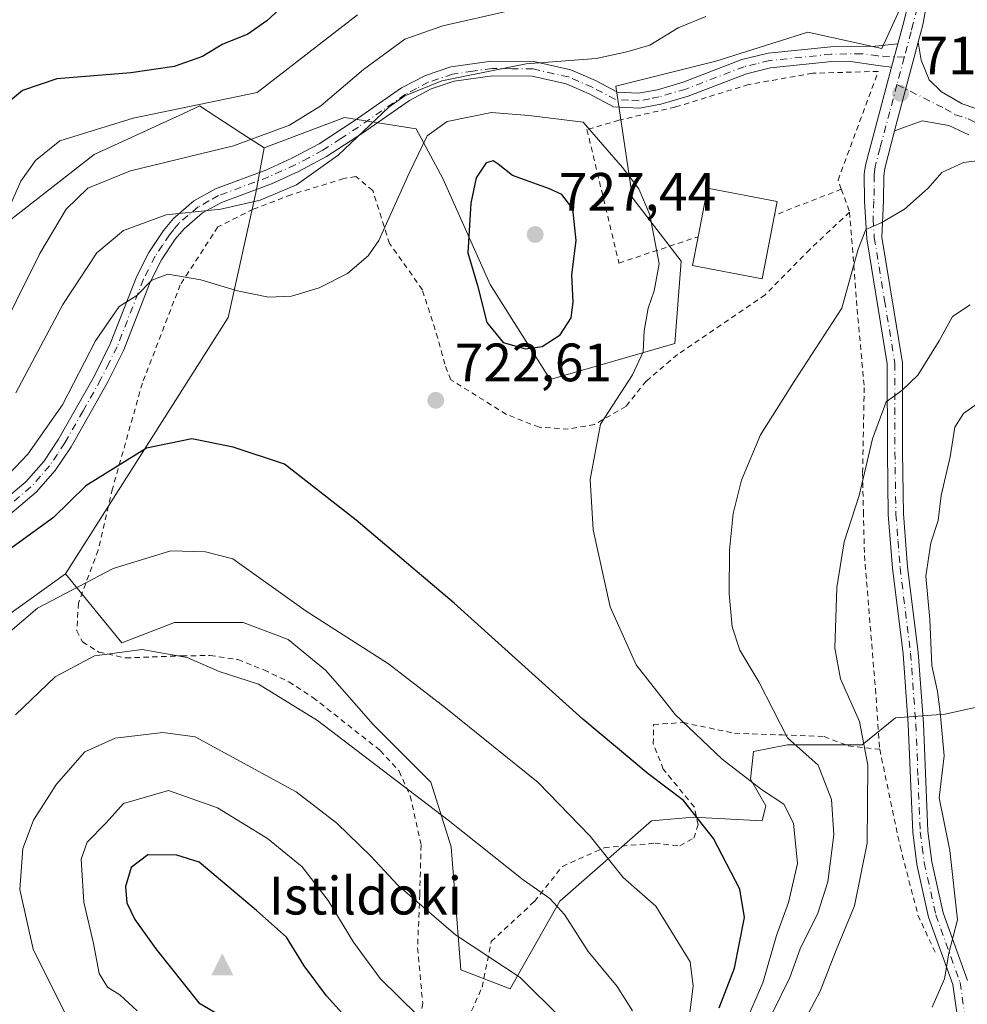
# Model space of a CAD drawing. Units: metres. Extents: x 593363 to 596800, y 4761456 to 4763817.
# Drawn here: x 596451 to 596627, y 4762732 to 4762915 of the extents above; entities that cross this region are included whole.
import ezdxf

# ---------------------------------------------------------------- set-up
doc = ezdxf.new("R2010")
doc.units = ezdxf.units.M
doc.header["$MEASUREMENT"] = 0
doc.linetypes.add('DGN Style 2', pattern=[1.6480167562047852, 0.988810053722871, -0.6592067024819142])
doc.linetypes.add('DGN Style 4', pattern=[2.6384748266838614, 1.318413404963828, -0.6592067024819142, 0.001648016756204785, -0.6592067024819142])
for name, color, linetype, lineweight in [('Alambrada', 7, 'DGN Style 2', 0), ('Arbolado forestal CxS', 92, 'Continuous', 0), ('Camino Cxs', 7, 'Continuous', 0), ('Camino eje', 30, 'DGN Style 4', 13), ('Cima', 7, 'Continuous', 0), ('Cultivos herbáceos CxS', 92, 'Continuous', 0), ('Curva de nivel maestra', 30, 'Continuous', 30), ('Curva de nivel normal', 30, 'Continuous', 0), ('Edificación Cxs', 1, 'Continuous', 13), ('Nombre de cima', 7, 'Continuous', 0), ('Prado CxS', 92, 'Continuous', 0), ('Punto de cota en terreno', 7, 'Continuous', 0), ('Rótulo de punto de cota en terreno', 7, 'Continuous', 0), ('Valla', 7, 'DGN Style 2', 0)]:
    doc.layers.add(name, color=color, linetype=linetype, lineweight=lineweight)
doc.styles.add('Style-Arial', font='txt')

# ---------------------------------------------------------------- blocks, each defined once
blk = doc.blocks.new('*U9')
at = {"layer": 'Arbolado forestal CxS', "color": 92, "linetype": 'Continuous', "lineweight": 0}
blk.add_polyline3d([(596445.1623000001, 4762874.2137, 703.1392000000051), (596465.2045, 4762889.8179, 706.4327000000048), (596481.7773000002, 4762897.455499999, 704.3018000000012), (596483.7527000001, 4762898.365900001, 704.022299999997), (596484.7609000001, 4762898.830499999, 703.8640000000014), (596492.6244999999, 4762893.745300001, 708.100900000005), (596496.7647000002, 4762891.068299999, 710.277700000006), (596495.1838999996, 4762882.7325, 713.3695000000008), (596490.0422999999, 4762859.625700001, 720.7727000000014), (596459.9271, 4762812.0713, 727.8901000000043), (596429.9911000002, 4762790.6395, 727.2170999999945)], dxfattribs=at)
blk = doc.blocks.new('5CIMA')
at = {"layer": 'Prado CxS', "color": 51, "linetype": 'Continuous', "lineweight": 0}
blk.add_solid([(-0.2046930268283468, -0.1364620178855643), (-1.818989403545857e-16, 0.2729240357711289), (0.204693026828347, -0.1364620178855646)], dxfattribs=at)
blk = doc.blocks.new('5PATER')
at = {"layer": 'Cultivos herbáceos CxS', "linetype": 'Continuous', "lineweight": 0}
h = blk.add_hatch(color=51, dxfattribs=at)
edge = h.paths.add_edge_path()
edge.add_ellipse((0, 0), major_axis=(-0.1095731443231308, -0.1110710700762829), ratio=0.9994222409660322, start_angle=0, end_angle=360)

msp = doc.modelspace()

# ---------------------------------------------------------------- linework, layer by layer
at = {"layer": 'Alambrada', "color": 7, "linetype": 'DGN Style 2', "lineweight": 0, "extrusion": (0.2677608470716936, 0.1040812325040439, 0.9578471829137927), "elevation": 656160.6731301609, "flags": 128}
msp.add_lwpolyline([(4223148.021351249, -2185284.585828571), (4223148.021351249, -2185270.696505404)], dxfattribs=at)
at = {"layer": 'Alambrada', "color": 7, "linetype": 'DGN Style 2', "lineweight": 0}
for points in [[(596603.7701000003, 4762883.390100001, 716.9919999999984), (596603.1601, 4762885.0701, 717.5629000000046), (596610.6201, 4762905.2401, 718.4820999999939), (596598.4301000005, 4762904.890100001, 720.4263999999966), (596586.5800999999, 4762902.800100001, 720.6649000000034), (596572.9901000002, 4762898.620100001, 723.1925000000047), (596562.5301000001, 4762896.190099999, 723.0497000000032), (596556.6101000002, 4762894.440099999, 730.4015000000073), (596562.5301000001, 4762869.700099999, 737.8316000000051), (596577.2001, 4762874.5701, 725.7725000000065)], [(596603.7701000003, 4762883.390100001, 716.9919999999984), (596605.3000999996, 4762879.1601, 716.1298999999999), (596606.7100999998, 4762861.1601, 714.2767000000022), (596608.0301000001, 4762846.640100001, 712.4274000000005), (596607.7100999998, 4762830.690099999, 710.155700000003), (596607.8701, 4762823.600099999, 709.4964000000036), (596608.0601000005, 4762815.5001, 708.9866999999941), (596610.0900999998, 4762790.770099999, 708.0813000000054), (596610.8901000004, 4762779.5601, 709.5157000000036), (596614.6601, 4762761.590100001, 710.5938000000025), (596617.9801000003, 4762748.800100001, 707.8361000000006), (596621.1700999998, 4762741.9001, 713.9830999999978)]]:
    msp.add_polyline3d(points, dxfattribs=at)
at = {"layer": 'Arbolado forestal CxS', "color": 92, "linetype": 'Continuous', "lineweight": 0, "extrusion": (-0.01486076629107939, -0.01063912917592606, 0.9998329693281872), "elevation": -58808.25592582041, "flags": 128}
msp.add_lwpolyline([(596404.8718102257, 4762455.944037396), (596374.9291144895, 4762434.511024348)], dxfattribs=at)
at = {"layer": 'Arbolado forestal CxS', "color": 92, "linetype": 'Continuous', "lineweight": 0}
for points in [[(596377.2742999997, 4762992.265100001, 722.965400000001), (596376.4234999996, 4762987.955499999, 721.6662999999971), (596376.0701000001, 4762978.024499999, 718.3867000000029), (596372.5482999999, 4762963.1555, 713.5541999999988), (596339.6801000005, 4762941.6351, 700.9554999999964), (596331.8541000001, 4762928.722899999, 693.0411000000023), (596323.2452999996, 4762916.2017, 685.75), (596315.4197000006, 4762902.506899999, 679.8482999999978), (596319.6842999998, 4762893.585700001, 680.6763999999966), (596320.7229000004, 4762881.860099999, 684.2520999999979), (596332.2949000001, 4762863.933499999, 682.0620999999956), (596325.1539000003, 4762837.317299999, 685.2087999999932), (596323.5903000003, 4762810.746300001, 689.7329999999929), (596358.9033000004, 4762807.6209, 691.7814000000071), (596373.7511, 4762811.863100001, 695.9223000000056), (596407.0954999998, 4762836.689900001, 695.4303999999975), (596445.1623000001, 4762874.2137, 703.1392000000051), (596465.2045, 4762889.8179, 706.4327000000048), (596481.7773000002, 4762897.455499999, 704.3018000000012), (596483.7527000001, 4762898.365900001, 704.022299999997), (596484.7609000001, 4762898.830499999, 703.8640000000014), (596492.6244999999, 4762893.745300001, 708.100900000005), (596496.7647000002, 4762891.068299999, 710.277700000006)], [(596377.2742999997, 4762992.265100001, 722.965400000001), (596376.4234999996, 4762987.955499999, 721.6662999999971), (596376.0701000001, 4762978.024499999, 718.3867000000029), (596372.5482999999, 4762963.1555, 713.5541999999988), (596339.6801000005, 4762941.6351, 700.9554999999964), (596331.8541000001, 4762928.722899999, 693.0411000000023), (596323.2452999996, 4762916.2017, 685.75), (596315.4197000006, 4762902.506899999, 679.8482999999978), (596319.6842999998, 4762893.585700001, 680.6763999999966), (596320.7229000004, 4762881.860099999, 684.2520999999979), (596332.2949000001, 4762863.933499999, 682.0620999999956), (596325.1539000003, 4762837.317299999, 685.2087999999932), (596323.5903000003, 4762810.746300001, 689.7329999999929), (596358.9033000004, 4762807.6209, 691.7814000000071), (596373.7511, 4762811.863100001, 695.9223000000056), (596407.0954999998, 4762836.689900001, 695.4303999999975), (596445.1623000001, 4762874.2137, 703.1392000000051), (596465.2045, 4762889.8179, 706.4327000000048), (596481.7773000002, 4762897.455499999, 704.3018000000012), (596483.7527000001, 4762898.365900001, 704.022299999997), (596484.7609000001, 4762898.830499999, 703.8640000000014), (596492.6244999999, 4762893.745300001, 708.100900000005), (596496.7647000002, 4762891.068299999, 710.277700000006)], [(596616.3198999995, 4762920.506100001, 718.1261999999988), (596611.2884999998, 4762909.4583, 717.2059000000008), (596597.5365000004, 4762912.5153, 717.2201999999961), (596580.4852999998, 4762907.1273, 716.5020999999979), (596561.9307000004, 4762902.507099999, 716.6500999999989), (596565.0608999999, 4762881.769300001, 720.5481000000001), (596574.0601000005, 4762870.0307, 719.3469999999944), (596572.8857000005, 4762854.7709, 719.1334000000061), (596549.7918999996, 4762848.138900001, 723.6986999999937), (596538.6785000004, 4762865.725500001, 725.5764000000055), (596529.9055000005, 4762885.3935, 721.9619999999995), (596524.9561000001, 4762894.5855, 717.8977000000014), (596511.6288999999, 4762896.7093, 711.578999999998), (596496.7647000002, 4762891.068299999, 710.277700000006), (596492.6244999999, 4762893.745300001, 708.100900000005), (596484.7609000001, 4762898.830499999, 703.8640000000014), (596483.7527000001, 4762898.365900001, 704.022299999997), (596481.7773000002, 4762897.455499999, 704.3018000000012), (596465.2045, 4762889.8179, 706.4327000000048), (596445.1623000001, 4762874.2137, 703.1392000000051)], [(596496.7647000002, 4762891.068299999, 710.277700000006), (596511.6288999999, 4762896.7093, 711.578999999998), (596524.9561000001, 4762894.5855, 717.8977000000014), (596529.9055000005, 4762885.3935, 721.9619999999995), (596538.6785000004, 4762865.725500001, 725.5764000000055), (596549.7918999996, 4762848.138900001, 723.6986999999937), (596572.8857000005, 4762854.7709, 719.1334000000061), (596574.0601000005, 4762870.0307, 719.3469999999944), (596565.0608999999, 4762881.769300001, 720.5481000000001), (596561.9307000004, 4762902.507099999, 716.6500999999989), (596580.4852999998, 4762907.1273, 716.5020999999979), (596597.5365000004, 4762912.5153, 717.2201999999961), (596611.2884999998, 4762909.4583, 717.2059000000008), (596616.3198999995, 4762920.506100001, 718.1261999999988)], [(596496.7647000002, 4762891.068299999, 710.277700000006), (596495.1838999996, 4762882.7325, 713.3695000000008), (596490.0422999999, 4762859.625700001, 720.7727000000014), (596459.9271, 4762812.0713, 727.8901000000043)], [(596429.9911000002, 4762790.6395, 727.2170999999945), (596459.9271, 4762812.0713, 727.8901000000043), (596470.3592999997, 4762799.2751, 733.9817999999942), (596480.1392999999, 4762803.042300001, 733.1313999999985), (596492.8712999999, 4762803.042300001, 731.9943000000059), (596501.2197000004, 4762799.9047, 731.538400000005), (596508.1476999996, 4762794.2367, 731.9777999999933), (596516.9643000001, 4762784.160499999, 732.9599000000018), (596527.6712999997, 4762773.453299999, 733.6055999999954), (596531.4490999999, 4762761.487500001, 735.7871000000015), (596533.1864999998, 4762738.6779, 741.0439999999944), (596542.3816999998, 4762735.1415, 740.6854000000022), (596551.5755000003, 4762751.409499999, 734.4599000000018), (596568.5521, 4762766.262499999, 726.8224000000046), (596570.6995000001, 4762766.4575, 726.4780000000028), (596576.3321000002, 4762766.969699999, 725.0483999999997), (596589.0632999997, 4762766.262499999, 721.183999999994), (596589.7713000001, 4762769.091499999, 720.2691000000051), (596586.9414999997, 4762774.0427, 719.4045000000042), (596587.5021000003, 4762779.1217, 717.4446000000025), (596593.7999, 4762780.381100001, 715.4223000000056), (596607.6557, 4762780.381100001, 710.5875999999989), (596613.8192999996, 4762785.359300001, 707.2020000000048), (596623.0148999998, 4762786.066299999, 704.5898000000017), (596629.3797000004, 4762787.481500001, 701.2258000000003)], [(596459.9271, 4762812.0713, 727.8901000000043), (596470.3592999997, 4762799.2751, 733.9817999999942), (596480.1392999999, 4762803.042300001, 733.1313999999985), (596492.8712999999, 4762803.042300001, 731.9943000000059), (596501.2197000004, 4762799.9047, 731.538400000005), (596508.1476999996, 4762794.2367, 731.9777999999933), (596516.9643000001, 4762784.160499999, 732.9599000000018), (596527.6712999997, 4762773.453299999, 733.6055999999954), (596531.4490999999, 4762761.487500001, 735.7871000000015), (596533.1864999998, 4762738.6779, 741.0439999999944), (596542.3816999998, 4762735.1415, 740.6854000000022), (596551.5755000003, 4762751.409499999, 734.4599000000018), (596568.5521, 4762766.262499999, 726.8224000000046), (596570.6995000001, 4762766.4575, 726.4780000000028), (596576.3321000002, 4762766.969699999, 725.0483999999997), (596589.0632999997, 4762766.262499999, 721.183999999994), (596589.7713000001, 4762769.091499999, 720.2691000000051), (596586.9414999997, 4762774.0427, 719.4045000000042), (596587.5021000003, 4762779.1217, 717.4446000000025), (596593.7999, 4762780.381100001, 715.4223000000056), (596607.6557, 4762780.381100001, 710.5875999999989), (596613.8192999996, 4762785.359300001, 707.2020000000048), (596623.0148999998, 4762786.066299999, 704.5898000000017), (596629.3797000004, 4762787.481500001, 701.2258000000003)]]:
    msp.add_polyline3d(points, dxfattribs=at)
at = {"layer": 'Camino Cxs', "color": 7, "linetype": 'Continuous', "lineweight": 0, "extrusion": (-0.01905624988077357, -0.0716132130271464, 0.9972504234445881), "elevation": -351741.0100859664, "flags": 128}
msp.add_lwpolyline([(-648232.8800179446, 4743119.430183899), (-648232.8800179447, 4743136.509937893)], dxfattribs=at)
msp.add_lwpolyline([(-648232.8800179446, 4743119.430183899), (-648232.8800179447, 4743136.509937893)], dxfattribs=at)
at = {"layer": 'Camino Cxs', "color": 7, "linetype": 'Continuous', "lineweight": 0, "extrusion": (-0.07168506789836655, -0.2688190047485308, 0.9605194395359296), "elevation": -1322438.352121976, "flags": 128}
msp.add_lwpolyline([(-650754.5610439667, 4568253.430120148), (-650754.5610439664, 4568248.743061797)], dxfattribs=at)
msp.add_lwpolyline([(-650754.5610439667, 4568253.430120148), (-650754.5610439664, 4568248.743061797)], dxfattribs=at)
at = {"layer": 'Camino Cxs', "color": 7, "linetype": 'Continuous', "lineweight": 0}
for points in [[(596591.6601, 4763067.850099999, 721.9177000000054), (596593.4301000005, 4763063.0001, 720.8040000000037), (596594.5000999998, 4763059.7401, 721.1156000000047), (596595.5500999996, 4763054.7401, 722.1508999999934), (596598.5500999996, 4763043.3101, 724.9717999999993), (596599.5301000001, 4763038.120100001, 727.5029000000069), (596601.9001000002, 4763019.5001, 727.3187999999938), (596604.0000999998, 4763005.2301, 717.857799999998), (596604.9801000003, 4762991.170100001, 718.574099999998), (596605.5701000001, 4762986.590100001, 719.2526999999974), (596607.4801000003, 4762976.5601, 720.3257000000012), (596610.0100999996, 4762967.110099999, 728.3081999999995), (596611.6401000004, 4762962.620100001, 728.5222000000067), (596621.3601000002, 4762941.050100001, 727.9909000000043), (596622.1101000002, 4762935.4301, 726.2477000000072), (596621.7801000001, 4762930.0101, 726.0936999999976), (596620.8701, 4762924.8301, 726.3306000000011), (596618.9001000002, 4762913.880100001, 718.3601000000053), (596618.0401, 4762910.6601, 717.6012000000047)], [(596614.2600999996, 4762910.350099999, 719.1959000000061), (596615.3501000004, 4762914.450099999, 720.3510999999999), (596618.1001000004, 4762925.420100001, 730.8147999999928), (596618.9600999998, 4762930.350099999, 731.6024000000034), (596619.2701000003, 4762935.3301, 732.5774999999995), (596618.6101000002, 4762940.270099999, 734.9303000000073), (596609.0201000003, 4762961.5601, 731.5708000000013), (596607.3101000005, 4762966.2601, 729.9277000000002), (596604.7200999996, 4762975.9301, 725.3996000000043), (596602.7801000001, 4762986.140100001, 720.043399999995), (596602.1700999998, 4762990.890100001, 718.9315999999964), (596601.1901000004, 4763004.9301, 717.6909000000014), (596599.1001000004, 4763019.110099999, 723.0236000000006), (596596.7401000002, 4763037.6801, 725.9956999999995), (596595.7901, 4763042.690099999, 724.1545999999945), (596592.7901, 4763054.090100001, 718.2684000000008), (596591.7701000003, 4763059.0101, 717.2213000000047), (596590.7901, 4763061.960100001, 717.5224000000018), (596588.6601, 4763066.5101, 718.4281000000047)], [(596625.2401000002, 4762730.3201, 708.8169999999955), (596624.4301000005, 4762735.970100001, 709.834799999997), (596619.9501, 4762748.440099999, 710.4630000000034), (596617.7701000003, 4762758.220100001, 706.8733999999968), (596617.0100999996, 4762764.1601, 710.4833000000073), (596616.1801000005, 4762784.140100001, 706.6928000000045), (596615.2100999998, 4762797.220100001, 706.4631999999983), (596613.2600999996, 4762813.130100001, 709.8307000000059), (596612.4801000003, 4762823.090100001, 709.2926000000007), (596612.3101000005, 4762834.610099999, 711.4397999999928), (596612.2901, 4762850.9901, 711.3056000000071), (596608.4801000003, 4762874.220100001, 714.9848000000056), (596608.0601000005, 4762881.170100001, 715.7675000000019), (596608.0100999996, 4762886.170100001, 716.2473999999929), (596608.2600999996, 4762887.870100001, 716.3714000000036), (596613.1001000004, 4762906.0001, 717.8919000000024), (596614.2600999996, 4762910.350099999, 719.1959000000061), (596615.3501000004, 4762914.450099999, 720.3510999999999), (596618.1001000004, 4762925.420100001, 730.8147999999928)], [(596620.8701, 4762924.8301, 726.3306000000011), (596618.9001000002, 4762913.880100001, 718.3601000000053), (596618.0401, 4762910.6601, 717.6012000000047), (596613.6601, 4762894.200099999, 716.335500000001), (596611.8201000001, 4762887.210100001, 716.0341000000044), (596611.6700999998, 4762885.880100001, 715.9401000000071), (596611.5800999999, 4762881.2601, 715.5381999999955), (596611.2901, 4762874.530099999, 714.7446000000054), (596615.1201, 4762851.220100001, 710.9401999999974), (596615.1401000004, 4762834.630100001, 713.9900000000052), (596615.3101000005, 4762823.220100001, 712.6708000000073), (596616.0701000001, 4762813.4101, 714.4124000000012), (596618.0201000003, 4762797.5001, 706.3000000000029), (596619.0000999998, 4762784.3101, 707.6306999999942), (596619.8201000001, 4762764.4001, 712.0822000000044), (596620.5601000005, 4762758.710100001, 707.4413000000059), (596622.6700999998, 4762749.2301, 712.9956999999995), (596627.1901000004, 4762736.6601, 708.2485000000015)], [(596627.3945000004, 4762893.461100001, 715.671100000007), (596623.7301000003, 4762895.190099999, 715.9189999999944), (596618.7701000003, 4762896.040100001, 716.239400000006), (596613.6601, 4762894.200099999, 716.335500000001), (596618.0401, 4762910.6601, 717.6012000000047), (596618.5500999996, 4762907.3301, 717.4766999999993), (596620.0701000001, 4762903.690099999, 717.354800000001), (596622.3201000001, 4762901.4301, 717.0767999999953), (596626.1700999998, 4762899.210100001, 716.2863999999972), (596630.8901000004, 4762897.630100001, 716.0524000000005)], [(596618.0401, 4762910.6601, 717.6012000000047), (596618.5500999996, 4762907.3301, 717.4766999999993), (596620.0701000001, 4762903.690099999, 717.354800000001), (596622.3201000001, 4762901.4301, 717.0767999999953), (596626.1700999998, 4762899.210100001, 716.2863999999972), (596630.8901000004, 4762897.630100001, 716.0524000000005), (596636.7301000003, 4762896.4301, 716.610799999995), (596644.7401000002, 4762897.5601, 721.2704999999987), (596650.5100999996, 4762899.720100001, 722.1919000000053), (596655.9101, 4762900.780099999, 719.5146999999997), (596667.8800999997, 4762901.440099999, 718.7005999999965), (596680.3901000004, 4762900.8301, 720.1092999999966), (596692.1201, 4762899.7501, 722.7443000000059), (596700.0701000001, 4762898.7401, 722.7035999999936), (596709.7801000001, 4762898.390100001, 727.9038), (596721.5201000003, 4762896.670100001, 734.3540000000066), (596728.7001, 4762896.4101, 732.8684999999969), (596735.2301000003, 4762896.960100001, 729.3243999999977), (596738.0701000001, 4762897.4901, 727.9997000000003), (596742.4801000003, 4762898.800100001, 726.9388999999939), (596750.1801000005, 4762901.850099999, 730.0109999999986), (596763.5100999996, 4762907.5801, 730.2805999999982), (596770.7655999997, 4762910.918, 731.8313999999956)], [(596443.0100999996, 4762821.1801, 739.6860000000015), (596452.5500999996, 4762829.170100001, 740.2448000000004), (596455.8601000002, 4762832.920100001, 736.755099999995), (596458.6300999997, 4762837.0701, 732.623900000006), (596465.2701000003, 4762848.8201, 730.8913000000031), (596468.2100999998, 4762854.7301, 730.7021999999997), (596473.1201, 4762867.270099999, 733.4088999999949), (596475.3400999998, 4762871.6601, 735.437300000005), (596478.0701000001, 4762875.7601, 734.7915000000066), (596479.9401000004, 4762877.9901, 732.5097999999998), (596483.7200999996, 4762881.2501, 726.9085999999952), (596487.7100999998, 4762883.440099999, 722.4519), (596497.0701000001, 4762886.940099999, 727.2687000000006), (596501.9001000002, 4762889.130100001, 726.2013000000007), (596506.9401000004, 4762891.790100001, 724.5286999999954), (596513.4600999998, 4762896.040100001, 727.9106999999932), (596522.2401000002, 4762902.1601, 731.3948999999994), (596526.6501000002, 4762904.5001, 730.1612000000023), (596531.3501000004, 4762906.0701, 725.763300000006), (596538.9200999998, 4762907.1601, 723.2804000000033), (596546.7801000001, 4762907.050100001, 728.3785000000062), (596553.6300999997, 4762905.5101, 733.0901000000014), (596558.1901000004, 4762903.520099999, 730.4104999999981), (596562.2901, 4762901.370100001, 731.0108999999939), (596566.1700999998, 4762901.170100001, 730.5322000000016), (596569.6700999998, 4762901.840100001, 731.4777999999933), (596574.4700999996, 4762903.2301, 731.8662999999942), (596585.3501000004, 4762907.420100001, 730.9036000000052), (596590.2100999998, 4762908.590100001, 726.6962000000058), (596601.8300999999, 4762909.780099999, 724.7888999999996), (596610.0701000001, 4762909.9101, 722.2075999999943), (596614.2600999996, 4762910.350099999, 719.1959000000061), (596613.1001000004, 4762906.0001, 717.8919000000024), (596611.0100999996, 4762906.280099999, 718.845100000006), (596605.0500999996, 4762907.100099999, 721.3717999999935), (596601.9901000002, 4762907.050100001, 721.4438999999985), (596590.6700999998, 4762905.890100001, 722.5927999999985), (596586.1601, 4762904.800100001, 724.8888000000007), (596575.3501000004, 4762900.640100001, 726.4619999999995), (596570.3101000005, 4762899.1801, 725.1150999999954), (596566.3601000002, 4762898.4301, 724.2495000000055), (596561.5500999996, 4762898.670100001, 726.2299999999959), (596557.0100999996, 4762901.050100001, 728.679999999993), (596552.7701000003, 4762902.9001, 731.0739000000032), (596546.4501, 4762904.3201, 730.8527999999933), (596539.1001000004, 4762904.4301, 726.9514000000055), (596531.9801000003, 4762903.4001, 728.3681999999973), (596527.7301000003, 4762901.9801, 732.3849000000046), (596523.6700999998, 4762899.8201, 732.3696000000054), (596514.9901000002, 4762893.780099999, 728.3396000000066), (596508.3300999999, 4762889.4301, 721.6704000000027), (596503.1101000002, 4762886.6801, 723.7692999999999), (596498.1101000002, 4762884.4101, 723.9729999999981), (596488.8501000004, 4762880.950099999, 721.4317000000011), (596485.2901, 4762878.9901, 726.2716999999975), (596481.8901000004, 4762876.0701, 733.1573000000063), (596480.2600999996, 4762874.120100001, 735.0408000000026), (596477.7100999998, 4762870.280099999, 736.3090999999987), (596475.6201, 4762866.1501, 733.670100000003), (596470.7100999998, 4762853.620100001, 730.2734000000055), (596467.6901000004, 4762847.530099999, 728.3110000000015), (596460.9600999998, 4762835.640100001, 733.7563999999985), (596458.0201000003, 4762831.2501, 736.8674000000028), (596454.4600999998, 4762827.210100001, 740.7062000000006), (596444.7001, 4762819.030099999, 739.9602000000014)], [(596443.0100999996, 4762821.1801, 739.6860000000015), (596452.5500999996, 4762829.170100001, 740.2448000000004), (596455.8601000002, 4762832.920100001, 736.755099999995), (596458.6300999997, 4762837.0701, 732.623900000006), (596465.2701000003, 4762848.8201, 730.8913000000031), (596468.2100999998, 4762854.7301, 730.7021999999997), (596473.1201, 4762867.270099999, 733.4088999999949), (596475.3400999998, 4762871.6601, 735.437300000005), (596478.0701000001, 4762875.7601, 734.7915000000066), (596479.9401000004, 4762877.9901, 732.5097999999998), (596483.7200999996, 4762881.2501, 726.9085999999952), (596487.7100999998, 4762883.440099999, 722.4519), (596497.0701000001, 4762886.940099999, 727.2687000000006), (596501.9001000002, 4762889.130100001, 726.2013000000007), (596506.9401000004, 4762891.790100001, 724.5286999999954), (596513.4600999998, 4762896.040100001, 727.9106999999932), (596522.2401000002, 4762902.1601, 731.3948999999994), (596526.6501000002, 4762904.5001, 730.1612000000023), (596531.3501000004, 4762906.0701, 725.763300000006), (596538.9200999998, 4762907.1601, 723.2804000000033), (596546.7801000001, 4762907.050100001, 728.3785000000062), (596553.6300999997, 4762905.5101, 733.0901000000014), (596558.1901000004, 4762903.520099999, 730.4104999999981), (596562.2901, 4762901.370100001, 731.0108999999939), (596566.1700999998, 4762901.170100001, 730.5322000000016), (596569.6700999998, 4762901.840100001, 731.4777999999933), (596574.4700999996, 4762903.2301, 731.8662999999942), (596585.3501000004, 4762907.420100001, 730.9036000000052), (596590.2100999998, 4762908.590100001, 726.6962000000058), (596601.8300999999, 4762909.780099999, 724.7888999999996), (596610.0701000001, 4762909.9101, 722.2075999999943), (596614.2600999996, 4762910.350099999, 719.1959000000061)], [(596613.1001000004, 4762906.0001, 717.8919000000024), (596611.0100999996, 4762906.280099999, 718.845100000006), (596605.0500999996, 4762907.100099999, 721.3717999999935), (596601.9901000002, 4762907.050100001, 721.4438999999985), (596590.6700999998, 4762905.890100001, 722.5927999999985), (596586.1601, 4762904.800100001, 724.8888000000007), (596575.3501000004, 4762900.640100001, 726.4619999999995), (596570.3101000005, 4762899.1801, 725.1150999999954), (596566.3601000002, 4762898.4301, 724.2495000000055), (596561.5500999996, 4762898.670100001, 726.2299999999959), (596557.0100999996, 4762901.050100001, 728.679999999993), (596552.7701000003, 4762902.9001, 731.0739000000032), (596546.4501, 4762904.3201, 730.8527999999933), (596539.1001000004, 4762904.4301, 726.9514000000055), (596531.9801000003, 4762903.4001, 728.3681999999973), (596527.7301000003, 4762901.9801, 732.3849000000046), (596523.6700999998, 4762899.8201, 732.3696000000054), (596514.9901000002, 4762893.780099999, 728.3396000000066), (596508.3300999999, 4762889.4301, 721.6704000000027), (596503.1101000002, 4762886.6801, 723.7692999999999), (596498.1101000002, 4762884.4101, 723.9729999999981), (596488.8501000004, 4762880.950099999, 721.4317000000011), (596485.2901, 4762878.9901, 726.2716999999975), (596481.8901000004, 4762876.0701, 733.1573000000063), (596480.2600999996, 4762874.120100001, 735.0408000000026), (596477.7100999998, 4762870.280099999, 736.3090999999987), (596475.6201, 4762866.1501, 733.670100000003), (596470.7100999998, 4762853.620100001, 730.2734000000055), (596467.6901000004, 4762847.530099999, 728.3110000000015), (596460.9600999998, 4762835.640100001, 733.7563999999985), (596458.0201000003, 4762831.2501, 736.8674000000028), (596454.4600999998, 4762827.210100001, 740.7062000000006), (596444.7001, 4762819.030099999, 739.9602000000014)], [(596625.2401000002, 4762730.3201, 708.8169999999955), (596624.4301000005, 4762735.970100001, 709.834799999997), (596619.9501, 4762748.440099999, 710.4630000000034), (596617.7701000003, 4762758.220100001, 706.8733999999968), (596617.0100999996, 4762764.1601, 710.4833000000073), (596616.1801000005, 4762784.140100001, 706.6928000000045), (596615.2100999998, 4762797.220100001, 706.4631999999983), (596613.2600999996, 4762813.130100001, 709.8307000000059), (596612.4801000003, 4762823.090100001, 709.2926000000007), (596612.3101000005, 4762834.610099999, 711.4397999999928), (596612.2901, 4762850.9901, 711.3056000000071), (596608.4801000003, 4762874.220100001, 714.9848000000056), (596608.0601000005, 4762881.170100001, 715.7675000000019), (596608.0100999996, 4762886.170100001, 716.2473999999929), (596608.2600999996, 4762887.870100001, 716.3714000000036), (596613.1001000004, 4762906.0001, 717.8919000000024)], [(596627.3945000004, 4762893.461100001, 715.671100000007), (596623.7301000003, 4762895.190099999, 715.9189999999944), (596618.7701000003, 4762896.040100001, 716.239400000006), (596613.6601, 4762894.200099999, 716.335500000001)], [(596613.6601, 4762894.200099999, 716.335500000001), (596611.8201000001, 4762887.210100001, 716.0341000000044), (596611.6700999998, 4762885.880100001, 715.9401000000071), (596611.5800999999, 4762881.2601, 715.5381999999955), (596611.2901, 4762874.530099999, 714.7446000000054), (596615.1201, 4762851.220100001, 710.9401999999974), (596615.1401000004, 4762834.630100001, 713.9900000000052), (596615.3101000005, 4762823.220100001, 712.6708000000073), (596616.0701000001, 4762813.4101, 714.4124000000012), (596618.0201000003, 4762797.5001, 706.3000000000029), (596619.0000999998, 4762784.3101, 707.6306999999942), (596619.8201000001, 4762764.4001, 712.0822000000044), (596620.5601000005, 4762758.710100001, 707.4413000000059), (596622.6700999998, 4762749.2301, 712.9956999999995), (596627.1901000004, 4762736.6601, 708.2485000000015)]]:
    msp.add_polyline3d(points, dxfattribs=at)
at = {"layer": 'Camino eje', "color": 30, "linetype": 'DGN Style 4', "lineweight": 13, "extrusion": (-0.04014370814609873, -0.1507142444719806, 0.9877619648526264), "elevation": -741079.3017765584, "flags": 128}
msp.add_lwpolyline([(-649375.1680249908, 4697909.653801298), (-649375.1680249907, 4697904.3405629)], dxfattribs=at)
at = {"layer": 'Camino eje', "color": 30, "linetype": 'DGN Style 4', "lineweight": 13}
for points in [[(596618.5000999998, 4762919.6501, 723.5525999999954), (596617.1250999998, 4762914.165100001, 718.7526000000071), (596616.6951000001, 4762912.5551, 718.2624000000069), (596615.4446999999, 4762907.856699999, 717.8993000000046)], [(596615.4446999999, 4762907.856699999, 717.8993000000046), (596610.5401, 4762908.095100001, 720.2638000000007), (596607.5601000005, 4762908.505100001, 723.0093999999954), (596601.9101, 4762908.415100001, 723.046199999997), (596590.4401000004, 4762907.2401, 724.6083999999975), (596588.0100999996, 4762906.655099999, 726.4293999999937), (596585.7550999997, 4762906.110099999, 727.8592999999966), (596574.9101, 4762901.9351, 729.3847999999998), (596569.9901000002, 4762900.5101, 728.2880000000005), (596568.2401000002, 4762900.175100001, 727.9146000000038), (596566.2651000004, 4762899.800100001, 727.4017000000022), (596564.3251, 4762899.9001, 727.9407999999967), (596561.9200999998, 4762900.020099999, 728.4373999999953), (596557.6001000004, 4762902.2851, 728.5893999999971), (596553.2001, 4762904.2051, 732.0247999999993), (596546.6151000002, 4762905.6851, 729.5858000000007), (596542.6851000005, 4762905.7401, 726.9287999999942), (596539.0100999996, 4762905.795100001, 725.1082000000025), (596535.4501, 4762905.280099999, 725.3580999999978), (596531.6651, 4762904.735099999, 727.0553999999976), (596527.1901000004, 4762903.2401, 731.5608999999968), (596524.9851000002, 4762902.0701, 732.0163999999932), (596522.9550999999, 4762900.9901, 731.9305000000023), (596518.5651000004, 4762897.9301, 732.1836000000039), (596514.2251000004, 4762894.9101, 728.0825999999943), (596510.9650999998, 4762892.7851, 725.0671000000002), (596507.6350999996, 4762890.610099999, 722.9214000000065), (596505.0251000002, 4762889.235099999, 723.6619000000064), (596502.5050999997, 4762887.905099999, 725.4272999999957), (596497.5900999998, 4762885.675100001, 725.8739999999963), (596488.2801000001, 4762882.1951, 721.7761000000029), (596486.5000999998, 4762881.215100001, 723.7269999999991), (596484.5050999997, 4762880.120100001, 726.7339000000065), (596482.6151000002, 4762878.4901, 730.797900000005), (596480.9151, 4762877.030099999, 732.8910999999936), (596479.9801000003, 4762875.915100001, 733.9796999999963), (596479.1651, 4762874.940099999, 734.8999999999943), (596477.8901000004, 4762873.020099999, 736.5218000000023), (596476.5251000002, 4762870.970100001, 735.9777999999933), (596474.3701, 4762866.710100001, 733.6150999999954), (596469.4600999998, 4762854.175100001, 730.4661999999954), (596467.9501, 4762851.130100001, 729.0862000000053), (596466.4801000003, 4762848.175100001, 729.6251999999951), (596463.1601, 4762842.300100001, 732.2734000000055), (596459.7950999998, 4762836.3551, 733.3233999999939), (596458.4101, 4762834.280099999, 734.4695999999968), (596456.9401000004, 4762832.085100001, 736.7412999999942), (596455.2851, 4762830.210100001, 738.8426999999938), (596453.5050999997, 4762828.190099999, 740.3947999999947), (596448.6250999998, 4762824.100099999, 740.981899999999)], [(596614.0938999997, 4762902.785300001, 717.0706000000064), (596612.7555000001, 4762897.760299999, 716.6012000000047), (596610.9600999998, 4762891.0351, 716.3175000000047), (596610.0401, 4762887.540100001, 716.2085999999982), (596609.9151, 4762886.690099999, 716.1454999999987), (596609.8400999998, 4762886.0251, 716.092499999999), (596609.8651000002, 4762883.5251, 715.869000000006), (596609.8201000001, 4762881.215100001, 715.6524000000064), (596609.6750999996, 4762877.850099999, 715.3288999999932), (596609.8850999996, 4762874.3751, 714.8640000000014), (596611.7901, 4762862.7601, 713.209600000002), (596613.7050999999, 4762851.1051, 711.0938000000025), (596613.7251000004, 4762834.620100001, 712.6398000000045), (596613.8951000003, 4762823.155099999, 710.9734000000027), (596614.2851, 4762818.175100001, 711.6542000000045), (596614.6651, 4762813.270099999, 712.1258999999991), (596616.6151000002, 4762797.360099999, 706.2277999999933), (596617.5900999998, 4762784.225099999, 706.5907000000007), (596618.0000999998, 4762774.270099999, 712.029999999999), (596618.4151, 4762764.280099999, 710.8935999999959), (596618.7851, 4762761.4351, 708.4909000000043), (596619.1651, 4762758.465100001, 707.1085000000021), (596621.3101000005, 4762748.835100001, 711.9024000000064), (596625.8101000005, 4762736.315099999, 709.1092000000062), (596626.6551000001, 4762730.4351, 708.3353999999963)], [(596614.0938999997, 4762902.785300001, 717.0706000000064), (596623.0251000002, 4762898.3101, 716.3429000000033), (596624.9501, 4762897.200099999, 716.0691999999982), (596627.3101000005, 4762896.4101, 715.9170000000014), (596632.1772999996, 4762894.108899999, 715.6391000000004)]]:
    msp.add_polyline3d(points, dxfattribs=at)
at = {"layer": 'Curva de nivel maestra', "color": 30, "linetype": 'Continuous', "lineweight": 30, "flags": 128}
for points, elevation in [([(596503.54, 4762920.460100001), (596497.25, 4762914.590100001), (596493.6900000004, 4762912.120100001), (596488.9900000002, 4762910.2501), (596485.3099999996, 4762908.0001), (596480.04, 4762906.1501), (596472.0199999996, 4762904.9801), (596458.3300000001, 4762903.880100001), (596451.9500000002, 4762901.700099999), (596448.3099999996, 4762898.640100001)], 700), ([(596545.2300000006, 4762853.8101), (596548.2699999996, 4762854.2301), (596551.6600000003, 4762856.420100001), (596553.6900000004, 4762859.5601), (596554.0199999996, 4762862.450099999), (596553.79, 4762867.4901), (596554.6299999999, 4762873.860099999), (596554, 4762879.7401), (596551.9500000002, 4762882.4101), (596549.6799999997, 4762883.4801), (596542.7999999998, 4762885.920100001), (596540.1100000005, 4762888.0101), (596539.2400000002, 4762888.640100001), (596537.9199999999, 4762888.2601), (596536.0599999996, 4762885.5001), (596535.0499999998, 4762880.8101), (596534.54, 4762871.5701), (596536.3300000001, 4762865.5701), (596538.04, 4762858.690099999), (596541.0599999996, 4762855.0001), (596545.2300000006, 4762853.8101)], 725), ([(596581.1500000004, 4762731.590100001), (596583.9699999997, 4762738.950099999), (596585.79, 4762748.370100001), (596584.9600000001, 4762753.610099999), (596580.0599999996, 4762763.0001), (596574.4900000002, 4762770.0801), (596567.9400000004, 4762775.0001), (596555.8600000005, 4762785.1501), (596531.9800000006, 4762806.670100001), (596513.79, 4762822.030099999), (596500.5199999996, 4762832.4301), (596491.0300000003, 4762835.5801), (596483.3600000005, 4762837.120100001), (596474.9100000003, 4762835.360099999), (596463.6799999997, 4762828.4001), (596457.6799999997, 4762822.520099999), (596450.0099999999, 4762816.950099999)], 725), ([(596511.9600000001, 4762718.960100001), (596515.3700000001, 4762719.890100001), (596516.9699999997, 4762721.7401), (596516.6500000004, 4762723.700099999), (596513.5199999996, 4762728.120100001), (596508.3200000003, 4762733.8201), (596504.1900000004, 4762739.4001), (596500.9000000004, 4762744.720100001), (596495.3499999996, 4762749.6601), (596484.6900000004, 4762758.610099999), (596480.54, 4762759.940099999), (596475.1600000003, 4762759.960100001), (596472.0899999999, 4762757.640100001), (596471.0300000003, 4762754.110099999), (596471.2800000003, 4762751.0601), (596472.7400000002, 4762747.9901), (596476.6299999999, 4762742.550100001), (596484.6100000005, 4762732.530099999), (596496.9100000003, 4762725.340100001), (596506.9100000003, 4762720.040100001), (596511.9600000001, 4762718.960100001)], 750)]:
    msp.add_lwpolyline(points, dxfattribs=dict(at, elevation=elevation))
at = {"layer": 'Curva de nivel normal', "color": 30, "linetype": 'Continuous', "lineweight": 0, "flags": 128}
for points, elevation in [([(596542.4500000002, 4762916.52), (596529.8600000005, 4762913.710000001), (596522.8300000001, 4762911.180000001), (596515.1399999997, 4762905.560000001), (596507.2800000003, 4762898.83), (596501.4400000004, 4762895.25), (596491.0700000003, 4762891.460000001), (596471.9600000001, 4762886.800000001), (596464.0800000001, 4762883.560000001), (596460.0599999996, 4762879.680000001), (596455.1500000004, 4762871.460000001), (596446.3600000005, 4762853.949999999)], 710), ([(596514.04, 4762915.699999999), (596495.4299999997, 4762901.33), (596472.4600000001, 4762896.539999999), (596458.8399999999, 4762892.359999999), (596454.3300000001, 4762888.730000001), (596451.6399999997, 4762884.880000001), (596447.2400000002, 4762875.039999999)], 705), ([(596578.6200000001, 4762915.430000001), (596573.5199999996, 4762913.289999999), (596568.29, 4762910.100000001), (596563.9900000002, 4762908.869999999), (596558.3200000003, 4762907.640000001), (596545.3200000003, 4762906.640000001), (596529.7199999997, 4762903.480000001), (596522.8200000003, 4762900.689999999), (596519.8899999997, 4762898.600000001), (596510.4900000002, 4762889.680000001), (596502.7400000002, 4762884.230000001), (596496.0300000003, 4762881.350000001), (596488.7100000001, 4762879.689999999), (596478.5999999996, 4762878.619999999), (596470.6799999997, 4762875.75), (596465.7000000002, 4762871.619999999), (596459.4199999999, 4762862), (596450.7000000002, 4762845.640000001)], 715), ([(596538.8799999999, 4762897.609999999), (596530.6900000004, 4762895.949999999), (596526.9600000001, 4762893.26), (596523.6100000005, 4762886.350000001), (596518.0199999996, 4762873.9), (596516.0099999999, 4762871.039999999), (596512.1799999997, 4762867.75), (596506.9699999997, 4762865.119999999), (596501.7999999998, 4762863.58), (596497.5700000003, 4762863.380000001), (596491.8200000003, 4762864.52), (596484.9800000006, 4762866.609999999), (596478.9000000004, 4762867.66), (596475.8899999997, 4762866.539999999), (596473.1500000004, 4762863.66), (596469.8799999999, 4762861.640000001), (596465.4900000002, 4762855.300000001), (596459.3700000001, 4762843.390000001), (596452.9199999999, 4762834.27), (596441.1200000001, 4762821.880000001)], 720), ([(596585.8799999999, 4762728.609999999), (596589.2400000002, 4762736.25), (596591.7300000006, 4762745.060000001), (596593.9800000006, 4762751.17), (596595.6200000001, 4762758.359999999), (596594.9199999999, 4762765.850000001), (596593.1399999997, 4762769.390000001), (596588.9400000004, 4762772.08), (596581.6900000004, 4762777.710000001), (596572.9800000006, 4762786.01), (596565.75, 4762795.230000001), (596560.9199999999, 4762805.980000001), (596557.7400000002, 4762820.210000001), (596557.1699999999, 4762829.58), (596559.1299999999, 4762839.800000001), (596565.04, 4762848.980000001), (596567.0300000003, 4762853.27), (596567.2199999997, 4762857.130000001), (596567.9299999997, 4762861.34), (596569.0599999996, 4762864.550000001), (596570, 4762869.57), (596568.2400000002, 4762878.65), (596566.2300000006, 4762883.480000001), (596563.1699999999, 4762887.41), (596555.9000000004, 4762895.810000001), (596545.8200000003, 4762897.07), (596538.8799999999, 4762897.609999999)], 720), ([(596590.9400000004, 4762730.59), (596594.2300000006, 4762737.25), (596596.1600000003, 4762742.57), (596599.4000000004, 4762749.199999999), (596601.25, 4762755.01), (596602.3600000005, 4762763.680000001), (596601.9500000002, 4762770.26), (596599.4500000002, 4762776.640000001), (596593.7699999996, 4762781.689999999), (596588.4900000002, 4762792.039999999), (596584.9800000006, 4762797.91), (596583.5499999998, 4762802.24), (596582.9900000002, 4762808.4), (596583.04, 4762816.480000001), (596583.6900000004, 4762823.279999999), (596585.2599999999, 4762829.439999999), (596588.7800000003, 4762837.850000001), (596595, 4762847.74), (596603.8799999999, 4762861.359999999), (596606.8700000001, 4762872.279999999), (596608.2999999998, 4762875.930000001), (596611.1900000004, 4762877.16), (596615.5, 4762879.67), (596619.8600000005, 4762883.58), (596622.3899999997, 4762886.480000001), (596626.4500000002, 4762888.34), (596632.8700000001, 4762889.119999999)], 715), ([(596597.1500000004, 4762729.59), (596599.8799999999, 4762734.689999999), (596602.79, 4762742.33), (596606.2199999997, 4762750.539999999), (596608.5899999999, 4762762.119999999), (596608.6799999997, 4762776.640000001), (596607.1299999999, 4762784.710000001), (596603.6500000004, 4762792.640000001), (596602.5499999998, 4762798.310000001), (596602.9299999997, 4762809.52), (596604.3300000001, 4762818.039999999), (596607.0599999996, 4762826.58), (596609.5599999996, 4762837.09), (596612.0999999996, 4762843.949999999), (596614.9800000006, 4762846.08), (596617.9400000004, 4762848.9), (596621.9100000003, 4762855.300000001), (596624.4000000004, 4762859.810000001), (596627.6500000004, 4762861.930000001)], 710), ([(596620.5899999999, 4762731.77), (596622.9299999997, 4762736.99), (596623.7100000001, 4762741.77), (596625.3200000003, 4762747.939999999), (596623.9000000004, 4762760.810000001), (596621.9100000003, 4762770.57), (596622.8499999996, 4762778.369999999), (596622.1100000005, 4762786.439999999), (596621.6200000001, 4762790.25), (596620.5499999998, 4762795.07), (596620.1699999999, 4762803.619999999), (596619.4199999999, 4762811.630000001), (596620.3600000005, 4762817.800000001), (596621.7000000002, 4762821.960000001), (596622.29, 4762826.619999999), (596623.9400000004, 4762833.77), (596624.8200000003, 4762839.25), (596626.4299999997, 4762841.779999999), (596631.8099999996, 4762845.640000001)], 705), ([(596479.4500000002, 4762816.32), (596468.7199999997, 4762813.100000001), (596454.7400000002, 4762805.720000001), (596443.2199999997, 4762795.949999999)], 730), ([(596575.3899999997, 4762728.300000001), (596576.3200000003, 4762735.66), (596575.75, 4762740.16), (596569.3600000005, 4762750.49), (596563.3200000003, 4762755.76), (596557.2199999997, 4762763.460000001), (596547.5800000001, 4762773.4), (596530.3499999996, 4762787.24), (596519.8200000003, 4762795.4), (596504.5499999998, 4762805.130000001), (596490.9600000001, 4762814.869999999), (596485.8700000001, 4762816.140000001), (596479.4500000002, 4762816.32)], 730), ([(596474.1299999999, 4762798.039999999), (596465.2999999998, 4762796.890000001), (596457.9800000006, 4762792.99), (596450.6500000004, 4762785.949999999)], 735), ([(596565.0199999996, 4762731.08), (596562.2199999997, 4762735.57), (596556.8499999996, 4762742.08), (596552.4500000002, 4762748.91), (596549.6900000004, 4762751.890000001), (596544.7800000003, 4762755.359999999), (596530.8600000005, 4762766.439999999), (596506.6299999999, 4762784.869999999), (596495.7199999997, 4762791.640000001), (596488.3799999999, 4762793.960000001), (596482.4900000002, 4762796.560000001), (596474.1299999999, 4762798.039999999)], 735), ([(596477.9299999997, 4762782.689999999), (596469.1299999999, 4762781.630000001), (596463.4699999997, 4762779.08), (596458.2100000001, 4762773.060000001), (596453.9800000006, 4762766.42), (596451.9699999997, 4762761.130000001), (596451.4299999997, 4762753.560000001), (596453.9100000003, 4762742.51), (596461.8300000001, 4762726.609999999)], 740), ([(596551.9600000001, 4762729.560000001), (596544.2400000002, 4762737.27), (596532.2199999997, 4762745.17), (596521.54, 4762754.34), (596516.5, 4762759.74), (596510.2100000001, 4762765.84), (596502.6699999999, 4762771.65), (596483.9699999997, 4762781.880000001), (596477.9299999997, 4762782.689999999)], 740), ([(596479.0099999999, 4762771.91), (596470.6699999999, 4762769.51), (596467.4600000001, 4762765.92), (596463.9400000004, 4762762.359999999), (596462.8300000001, 4762759.189999999), (596463.3099999996, 4762751.220000001), (596465.0700000003, 4762743.539999999), (596466.1399999997, 4762737.970000001), (596467.6699999999, 4762735.470000001), (596470.0099999999, 4762734), (596473.2000000002, 4762731.07)], 745), ([(596525.2100000001, 4762730.25), (596518.2599999999, 4762737.039999999), (596513.29, 4762743.779999999), (596508.6299999999, 4762751.5), (596503.7999999998, 4762757.76), (596497.3399999999, 4762762.99), (596488.0899999999, 4762768.689999999), (596479.0099999999, 4762771.91)], 745)]:
    msp.add_lwpolyline(points, dxfattribs=dict(at, elevation=elevation))
at = {"layer": 'Edificación Cxs', "color": 1, "linetype": 'Continuous', "lineweight": 13, "elevation": 727.2376999999979, "flags": 128}
msp.add_lwpolyline([(596591.3701, 4762878.5701), (596589.1001000004, 4762866.770099999), (596576.1700999998, 4762869.2601), (596577.2001, 4762874.5701), (596578.9401000004, 4762883.590100001), (596591.8601000002, 4762881.100099999)], close=True, dxfattribs=at)
at = {"layer": 'Edificación Cxs', "color": 1, "linetype": 'Continuous', "lineweight": 13}
for points in [[(596577.2001, 4762874.5701, 725.7725000000065), (596578.9401000004, 4762883.590100001, 722.2305000000051), (596591.8601000002, 4762881.100099999, 719.904800000004), (596591.3701, 4762878.5701, 720.9820999999939)], [(596591.3701, 4762878.5701, 720.9820999999939), (596589.1001000004, 4762866.770099999, 721.1676000000007), (596576.1700999998, 4762869.2601, 727.2376999999979), (596577.2001, 4762874.5701, 725.7725000000065)]]:
    msp.add_polyline3d(points, dxfattribs=at)
at = {"layer": 'Prado CxS', "color": 92, "linetype": 'Continuous', "lineweight": 0}
for points in [[(596629.3797000004, 4762787.481500001, 701.2258000000003), (596623.0148999998, 4762786.066299999, 704.5898000000017), (596613.8192999996, 4762785.359300001, 707.2020000000048), (596607.6557, 4762780.381100001, 710.5875999999989), (596593.7999, 4762780.381100001, 715.4223000000056), (596587.5021000003, 4762779.1217, 717.4446000000025), (596586.9414999997, 4762774.0427, 719.4045000000042), (596589.7713000001, 4762769.091499999, 720.2691000000051), (596589.0632999997, 4762766.262499999, 721.183999999994), (596576.3321000002, 4762766.969699999, 725.0483999999997), (596570.6995000001, 4762766.4575, 726.4780000000028), (596568.5521, 4762766.262499999, 726.8224000000046), (596551.5755000003, 4762751.409499999, 734.4599000000018), (596542.3816999998, 4762735.1415, 740.6854000000022), (596533.1864999998, 4762738.6779, 741.0439999999944), (596531.4490999999, 4762761.487500001, 735.7871000000015), (596527.6712999997, 4762773.453299999, 733.6055999999954), (596516.9643000001, 4762784.160499999, 732.9599000000018), (596508.1476999996, 4762794.2367, 731.9777999999933), (596501.2197000004, 4762799.9047, 731.538400000005), (596492.8712999999, 4762803.042300001, 731.9943000000059), (596480.1392999999, 4762803.042300001, 733.1313999999985), (596470.3592999997, 4762799.2751, 733.9817999999942), (596459.9271, 4762812.0713, 727.8901000000043), (596490.0422999999, 4762859.625700001, 720.7727000000014), (596495.1838999996, 4762882.7325, 713.3695000000008), (596496.7647000002, 4762891.068299999, 710.277700000006), (596511.6288999999, 4762896.7093, 711.578999999998), (596524.9561000001, 4762894.5855, 717.8977000000014), (596529.9055000005, 4762885.3935, 721.9619999999995), (596538.6785000004, 4762865.725500001, 725.5764000000055), (596549.7918999996, 4762848.138900001, 723.6986999999937), (596572.8857000005, 4762854.7709, 719.1334000000061), (596574.0601000005, 4762870.0307, 719.3469999999944), (596565.0608999999, 4762881.769300001, 720.5481000000001), (596561.9307000004, 4762902.507099999, 716.6500999999989), (596580.4852999998, 4762907.1273, 716.5020999999979), (596597.5365000004, 4762912.5153, 717.2201999999961), (596611.2884999998, 4762909.4583, 717.2059000000008), (596616.3198999995, 4762920.506100001, 718.1261999999988)], [(596496.7647000002, 4762891.068299999, 710.277700000006), (596511.6288999999, 4762896.7093, 711.578999999998), (596524.9561000001, 4762894.5855, 717.8977000000014), (596529.9055000005, 4762885.3935, 721.9619999999995), (596538.6785000004, 4762865.725500001, 725.5764000000055), (596549.7918999996, 4762848.138900001, 723.6986999999937), (596572.8857000005, 4762854.7709, 719.1334000000061), (596574.0601000005, 4762870.0307, 719.3469999999944), (596565.0608999999, 4762881.769300001, 720.5481000000001), (596561.9307000004, 4762902.507099999, 716.6500999999989), (596580.4852999998, 4762907.1273, 716.5020999999979), (596597.5365000004, 4762912.5153, 717.2201999999961), (596611.2884999998, 4762909.4583, 717.2059000000008), (596616.3198999995, 4762920.506100001, 718.1261999999988)], [(596496.7647000002, 4762891.068299999, 710.277700000006), (596495.1838999996, 4762882.7325, 713.3695000000008), (596490.0422999999, 4762859.625700001, 720.7727000000014), (596459.9271, 4762812.0713, 727.8901000000043)], [(596459.9271, 4762812.0713, 727.8901000000043), (596470.3592999997, 4762799.2751, 733.9817999999942), (596480.1392999999, 4762803.042300001, 733.1313999999985), (596492.8712999999, 4762803.042300001, 731.9943000000059), (596501.2197000004, 4762799.9047, 731.538400000005), (596508.1476999996, 4762794.2367, 731.9777999999933), (596516.9643000001, 4762784.160499999, 732.9599000000018), (596527.6712999997, 4762773.453299999, 733.6055999999954), (596531.4490999999, 4762761.487500001, 735.7871000000015), (596533.1864999998, 4762738.6779, 741.0439999999944), (596542.3816999998, 4762735.1415, 740.6854000000022), (596551.5755000003, 4762751.409499999, 734.4599000000018), (596568.5521, 4762766.262499999, 726.8224000000046), (596570.6995000001, 4762766.4575, 726.4780000000028), (596576.3321000002, 4762766.969699999, 725.0483999999997), (596589.0632999997, 4762766.262499999, 721.183999999994), (596589.7713000001, 4762769.091499999, 720.2691000000051), (596586.9414999997, 4762774.0427, 719.4045000000042), (596587.5021000003, 4762779.1217, 717.4446000000025), (596593.7999, 4762780.381100001, 715.4223000000056), (596607.6557, 4762780.381100001, 710.5875999999989), (596613.8192999996, 4762785.359300001, 707.2020000000048), (596623.0148999998, 4762786.066299999, 704.5898000000017), (596629.3797000004, 4762787.481500001, 701.2258000000003)]]:
    msp.add_polyline3d(points, dxfattribs=at)
at = {"layer": 'Valla', "color": 7, "linetype": 'DGN Style 2', "lineweight": 0}
for points in [[(596605.3000999996, 4762879.1601, 716.1298999999999), (596597.9200999998, 4762872.2401, 716.6904999999971), (596589.6601, 4762863.8201, 718.6747000000032), (596573.3901000004, 4762852.7401, 722.1677999999956), (596567.6001000004, 4762847.800100001, 724.7869999999967), (596563.8000999996, 4762843.110099999, 724.7189999999973), (596557.9901000002, 4762839.770099999, 726.2409000000043), (596553.1501000002, 4762838.9301, 726.2513000000035), (596547.7500999998, 4762839.2601, 726.7434000000068), (596541.6700999998, 4762841.630100001, 723.9144999999991), (596531.3701, 4762848.0701, 723.0755000000064), (596530.2301000003, 4762850.9301, 723.3399000000064), (596528.9401000004, 4762855.780099999, 723.3557000000002), (596526.0800999999, 4762864.7501, 725.8571999999986), (596520.0100999996, 4762873.3301, 727.0356999999932), (596516.8701, 4762883.1501, 719.6481000000058), (596513.7600999996, 4762885.7501, 720.0512000000017), (596511.5100999996, 4762885.370100001, 719.0467000000062), (596501.7801000001, 4762882.370100001, 720.2063000000054), (596494.7301000003, 4762879.690099999, 718.7747999999993), (596488.1700999998, 4762876.4101, 723.298299999995), (596481.1901000004, 4762865.6801, 732.7568000000028), (596474.1700999998, 4762847.450099999, 724.1233999999968), (596468.6201, 4762827.850099999, 729.0786999999983), (596465.9600999998, 4762816.460100001, 735.4790999999968), (596462.3101000005, 4762806.6501, 736.0927999999985), (596462.0201000003, 4762801.5101, 741.9342999999935), (596463.0701000001, 4762799.460100001, 744.3940000000002), (596466.0900999998, 4762797.590100001, 743.2679000000062), (596471.0701000001, 4762796.4801, 743.3744000000006), (596481.5100999996, 4762796.890100001, 742.4241000000038), (596486.7301000003, 4762796.9301, 745.326199999996), (596491.8601000002, 4762796.190099999, 748.0662000000011), (596496.6901000004, 4762794.270099999, 748.4092999999993), (596501.3300999999, 4762792.0701, 745.763699999996), (596505.7801000001, 4762789.170100001, 743.3089000000036), (596518.2600999996, 4762779.340100001, 739.1126999999979), (596521.7600999996, 4762775.4901, 739.5602999999975), (596523.8501000004, 4762770.890100001, 743.323000000004), (596525.8501000004, 4762761.790100001, 747.0274999999965), (596525.6001000004, 4762752.640100001, 752.199299999993), (596525.2001, 4762742.720100001, 748.7623000000021), (596526.1401000004, 4762732.470100001, 753.6183000000019), (596525.2100999998, 4762726.0101, 756.5724999999949)], [(596533.2100999998, 4762726.5101, 751.6074999999983), (596537.1700999998, 4762735.470100001, 751.8335999999982), (596538.8501000004, 4762743.9001, 747.2237000000023), (596546.8701, 4762751.350099999, 739.9805999999954), (596552.0500999996, 4762757.850099999, 740.6459999999935), (596559.8201000001, 4762761.300100001, 735.1690999999992), (596569.1700999998, 4762762.1501, 733.4897000000057), (596573.8101000005, 4762761.6501, 733.0469000000013), (596576.4101, 4762763.090100001, 733.1297999999952), (596577.2100999998, 4762765.5801, 733.7305999999954), (596576.5100999996, 4762768.880100001, 734.3837000000058), (596570.7600999996, 4762775.850099999, 733.5066999999982), (596568.9101, 4762780.540100001, 727.1872000000003), (596568.9600999998, 4762784.140100001, 723.8796000000002), (596574.4200999998, 4762784.5101, 726.8469999999944), (596583.9600999998, 4762782.520099999, 722.8540999999968), (596592.8201000001, 4762782.220100001, 717.5114999999934), (596600.6201, 4762781.9301, 715.9726999999984), (596605.0701000001, 4762780.1801, 714.7700999999943), (596610.8901000004, 4762779.5601, 709.5157000000036)]]:
    msp.add_polyline3d(points, dxfattribs=at)

# ---------------------------------------------------------------- block references
at = {"layer": 'Arbolado forestal CxS', "color": 92, "linetype": 'Continuous', "lineweight": 0}
msp.add_blockref('*U9', (0, 0), dxfattribs=at)
at = {"layer": 'Cima', "color": 7, "linetype": 'Continuous', "lineweight": 0, "xscale": 10, "yscale": 10, "zscale": 10}
msp.add_blockref('5CIMA', (596489, 4762739, 755.1900000000023), dxfattribs=at)
at = {"layer": 'Punto de cota en terreno', "color": 7, "linetype": 'Continuous', "lineweight": 0, "xscale": 10, "yscale": 10, "zscale": 10}
for p in [(596614.7599999999, 4762901.15, 716.7700000000042), (596547, 4762875, 727.4400000000023), (596528.5700000003, 4762844.25, 722.6100000000006)]:
    msp.add_blockref('5PATER', p, dxfattribs=at)

# ---------------------------------------------------------------- texts
at = {"layer": 'Nombre de cima', "color": 7, "linetype": 'Continuous', "lineweight": 0, "style": 'Style-Arial'}
msp.add_text('Istildoki', height=7.000000000000002, dxfattribs=at).set_placement((596497.5990000004, 4762748.921900001))
at = {"layer": 'Rótulo de punto de cota en terreno', "color": 7, "linetype": 'Continuous', "lineweight": 0, "style": 'Style-Arial'}
for s, p in [('716,77', (596618.2878000002, 4762904.677800001)), ('727,44', (596551.4096999997, 4762879.409700001)), ('722,61', (596532.0977999996, 4762847.777799999))]:
    msp.add_text(s, height=7.000000000000002, dxfattribs=at).set_placement(p)

doc.saveas('drawing.dxf')
